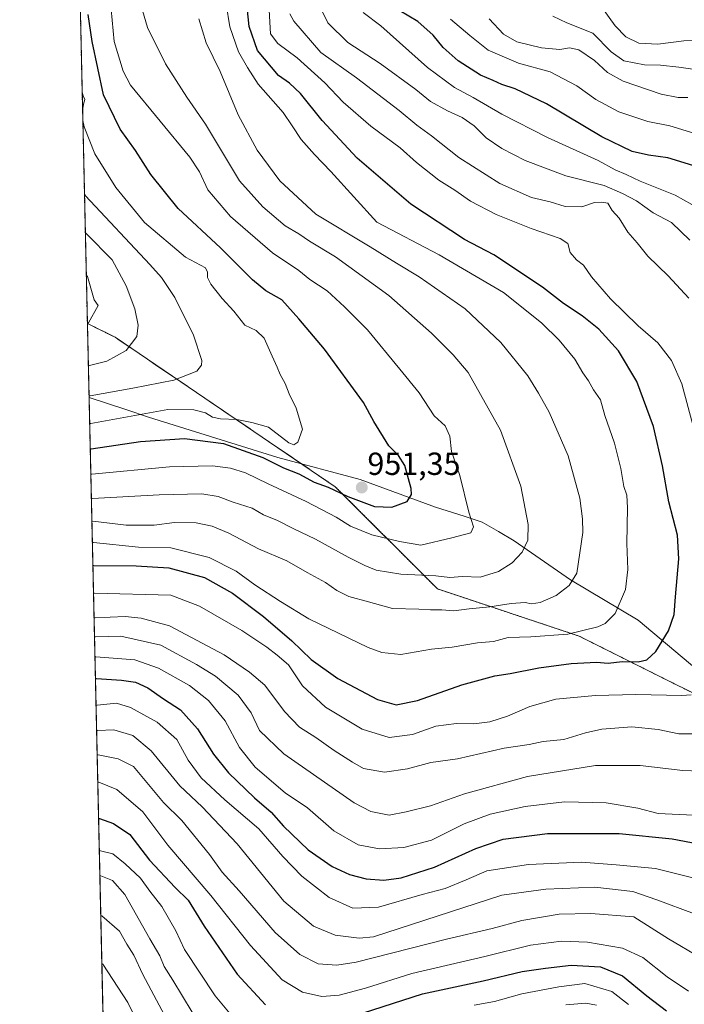
# Model space of a CAD drawing. Units: metres. Extents: x 654841 to 658297, y 4746369 to 4748760.
# Drawn here: x 654841 to 655049, y 4747529 to 4747837 of the extents above; entities that cross this region are included whole.
import ezdxf
from ezdxf.enums import TextEntityAlignment as Align

# ---------------------------------------------------------------- set-up
doc = ezdxf.new("R2010")
doc.units = ezdxf.units.M
doc.header["$MEASUREMENT"] = 0
doc.linetypes.add('TRAZOS', pattern=[0.75, 0.5, -0.25])
for name, color, linetype, lineweight in [('Arbolado forestal', 92, 'TRAZOS', 0), ('Arbolado forestal CxS', 92, 'Continuous', 0), ('Carátula', 7, 'Continuous', 5), ('Comarca CxS', 133, 'Continuous', 0), ('Comunidad Autónoma CxS', 142, 'Continuous', 0), ('Curva de nivel maestra', 36, 'Continuous', 30), ('Curva de nivel normal', 36, 'Continuous', 0), ('Municipio', 9, 'Continuous', 13), ('Municipio CxS', 142, 'Continuous', 0), ('Provincia CxS', 1, 'Continuous', 0), ('Punto de cota en terreno', 7, 'Continuous', 0), ('Rótulo de punto de cota en terreno', 19, 'Continuous', 0)]:
    doc.layers.add(name, color=color, linetype=linetype, lineweight=lineweight)
doc.styles.add('Arial', font='txt', dxfattribs={"height": 0.2})

# ---------------------------------------------------------------- blocks, each defined once
blk = doc.blocks.new('*U180')
at = {"layer": 'Curva de nivel normal', "color": 36, "linetype": 'Continuous', "lineweight": 0}
for points in [[(654864.8733, 4747614.3778, 890), (654865.2, 4747614.45, 890), (654870.24, 4747614.71, 890), (654876.22, 4747612.9, 890), (654881.94, 4747608.07, 890), (654890.97, 4747597.09, 890), (654897.9, 4747590.59, 890), (654908.89, 4747578.92, 890), (654923.56, 4747561.01, 890), (654932.8, 4747553.15, 890), (654939.61, 4747550.38, 890), (654947.1, 4747549.35, 890), (654951.64, 4747549.82, 890), (654991.8, 4747562.83, 890), (655005.56, 4747564.72, 890), (655020.96, 4747565.35, 890), (655032.88, 4747564.03, 890), (655040.4, 4747561.43, 890), (655052.12, 4747557.03, 890)], [(655050.04, 4747812.78, 890), (655047.09, 4747812.71, 890), (655041.76, 4747813.85, 890), (655029.87, 4747817.91, 890), (655024.88, 4747820.63, 890), (655020.84, 4747824.37, 890), (655015.92, 4747827.72, 890), (655013.06, 4747828.33, 890), (655010, 4747827.75, 890), (655004.26, 4747828.29, 890), (654996.48, 4747830.18, 890), (654992.3, 4747832.62, 890), (654987.84, 4747837.36, 890)]]:
    blk.add_polyline3d(points, dxfattribs=at)
blk = doc.blocks.new('*U194')
at = {"layer": 'Curva de nivel normal', "color": 36, "linetype": 'Continuous', "lineweight": 0}
for points in [[(654861.65, 4747757.1, 970), (654862, 4747756.71, 970), (654864.08, 4747749.38, 970), (654865.32, 4747747.58, 970), (654862.32, 4747742.2, 970), (654862, 4747741.96, 970)], [(654862, 4747741.96, 970)]]:
    blk.add_polyline3d(points, dxfattribs=at)
blk = doc.blocks.new('*U201')
at = {"layer": 'Curva de nivel normal', "color": 36, "linetype": 'Continuous', "lineweight": 0}
for points in [[(654864.7, 4747622.26, 895), (654865.02, 4747622.34, 895), (654871.15, 4747622.97, 895), (654875.54, 4747621.65, 895), (654883.8, 4747617.05, 895), (654890.02, 4747611.59, 895), (654893.6, 4747605.12, 895), (654897.6, 4747599.63, 895), (654905.08, 4747592.77, 895), (654915.66, 4747583.6, 895), (654923.26, 4747574.94, 895), (654929.21, 4747568.82, 895), (654937.75, 4747562.11, 895), (654945.09, 4747558.78, 895), (654953.18, 4747559.13, 895), (654966.87, 4747563.06, 895), (654974.02, 4747564.94, 895), (654980.61, 4747567.72, 895), (654987.12, 4747570.49, 895), (655000.15, 4747572.46, 895), (655016.81, 4747573.25, 895), (655027.64, 4747572.34, 895), (655039.9, 4747571.27, 895), (655054.53, 4747567.56, 895)], [(655056.38, 4747800.26, 895), (655044.48, 4747803.87, 895), (655037.57, 4747805.23, 895), (655033.5, 4747806.59, 895), (655028.49, 4747808.27, 895), (655021.3, 4747812.1, 895), (655015.27, 4747816.37, 895), (655006.95, 4747820.78, 895), (654997.04, 4747823.56, 895), (654987.53, 4747827.56, 895), (654981.78, 4747832.19, 895), (654975.72, 4747837.32, 895)]]:
    blk.add_polyline3d(points, dxfattribs=at)
blk = doc.blocks.new('*U210')
at = {"layer": 'Curva de nivel normal', "color": 36, "linetype": 'Continuous', "lineweight": 0}
for points in [[(654865.04, 4747606.79, 885), (654865.37, 4747606.87, 885), (654871.65, 4747605.62, 885), (654876.46, 4747603.2, 885), (654885.85, 4747591.88, 885), (654891.53, 4747586.23, 885), (654900.2, 4747575.64, 885), (654904.24, 4747570.12, 885), (654909.54, 4747564.23, 885), (654920.82, 4747551.18, 885), (654928.55, 4747544.24, 885), (654934.3, 4747541.33, 885), (654940.18, 4747540.91, 885), (654946.14, 4747541.9, 885), (654974.44, 4747549.08, 885), (654988.82, 4747552.44, 885), (654998.03, 4747554.93, 885), (655009.8, 4747556.96, 885), (655019.67, 4747557.17, 885), (655033.15, 4747556.06, 885), (655044.06, 4747549.22, 885), (655053.94, 4747543.36, 885)], [(655054.53, 4747821.22, 885), (655047.24, 4747822.26, 885), (655041.48, 4747822.91, 885), (655036.48, 4747822.96, 885), (655030.04, 4747824.24, 885), (655026.02, 4747827.11, 885), (655020.37, 4747832.93, 885), (655012.22, 4747836.18, 885), (655007.79, 4747838.2, 885)]]:
    blk.add_polyline3d(points, dxfattribs=at)
blk = doc.blocks.new('*U213')
at = {"layer": 'Curva de nivel normal', "color": 36, "linetype": 'Continuous', "lineweight": 0}
for points in [[(654925.39, 4747838.94, 915), (654926.62, 4747836.7, 915), (654935.12, 4747826.86, 915), (654946.28, 4747818.9, 915), (654959.67, 4747808.7, 915), (654965.18, 4747804.1, 915), (654969.8, 4747800.74, 915), (654978.35, 4747793.94, 915), (654991.16, 4747785.85, 915), (655001.08, 4747781.45, 915), (655006.97, 4747780.02, 915), (655011.63, 4747778.66, 915), (655016.83, 4747778.54, 915), (655020.81, 4747779.82, 915), (655023.16, 4747779.94, 915), (655025.04, 4747779.66, 915), (655026.37, 4747777.4, 915), (655028.58, 4747774.95, 915), (655031.24, 4747770.61, 915), (655034.17, 4747767.2, 915), (655037.52, 4747763.01, 915), (655043.89, 4747756.93, 915), (655050.37, 4747749.87, 915)], [(655053.7, 4747613.36, 915), (655047.29, 4747613.38, 915), (655040.82, 4747614.82, 915), (655032.58, 4747615.6, 915), (655023.15, 4747614.87, 915), (655018, 4747613.76, 915), (655011.26, 4747611.62, 915), (655004.77, 4747610.96, 915), (655000.37, 4747610.07, 915), (654992.55, 4747608.92, 915), (654977.92, 4747605.61, 915), (654969.54, 4747604.39, 915), (654962.31, 4747602.41, 915), (654955.05, 4747601.38, 915), (654948.51, 4747602.53, 915), (654945.04, 4747604.56, 915), (654939.3, 4747608.21, 915), (654933.58, 4747612.28, 915), (654928.44, 4747615.47, 915), (654923.7, 4747620.39, 915), (654917.62, 4747628.66, 915), (654912.8, 4747632.72, 915), (654904.87, 4747638.18, 915), (654887.67, 4747647.2, 915), (654878.89, 4747649.69, 915), (654873.8, 4747650.19, 915), (654864.4, 4747649.8, 915), (654864.07, 4747649.79, 915)]]:
    blk.add_polyline3d(points, dxfattribs=at)
blk = doc.blocks.new('*U219')
at = {"layer": 'Curva de nivel normal', "color": 36, "linetype": 'Continuous', "lineweight": 0}
for points in [[(654864.352034, 4747637.487045, 905), (654864.68, 4747637.55, 905), (654876.84, 4747636.64, 905), (654884.25, 4747634.02, 905), (654893.94, 4747628.59, 905), (654899.98, 4747623.84, 905), (654905.12, 4747617.51, 905), (654909.63, 4747609.16, 905), (654914.51, 4747602.98, 905), (654923.98, 4747594.95, 905), (654930.98, 4747590.18, 905), (654939.24, 4747583.02, 905), (654946.81, 4747578.62, 905), (654953.47, 4747577.42, 905), (654961.15, 4747577.83, 905), (654969.79, 4747580.14, 905), (654980.03, 4747585.25, 905), (654988.12, 4747588.27, 905), (654999.15, 4747590.66, 905), (655011.48, 4747592.13, 905), (655024.47, 4747591.75, 905), (655034.43, 4747590.08, 905), (655040.8, 4747588.46, 905), (655051.87, 4747587.93, 905)], [(655053.92, 4747777.79, 905), (655046.06, 4747782.18, 905), (655035.15, 4747786.5, 905), (655030.78, 4747788.68, 905), (655027.32, 4747790.11, 905), (655022.03, 4747793.06, 905), (655006.16, 4747800.19, 905), (654991.79, 4747807.49, 905), (654982.85, 4747812.77, 905), (654976.94, 4747815.86, 905), (654968.56, 4747822.13, 905), (654953.94, 4747835.23, 905), (654948.4, 4747839.41, 905)]]:
    blk.add_polyline3d(points, dxfattribs=at)
blk = doc.blocks.new('*U220')
at = {"layer": 'Curva de nivel normal', "color": 36, "linetype": 'Continuous', "lineweight": 0}
blk.add_polyline3d([(654866.18, 4747556.55, 860), (654866.51, 4747556.44, 860), (654872.04, 4747551.57, 860), (654874.36, 4747547.47, 860), (654876.5, 4747544.03, 860), (654879.31, 4747537.98, 860), (654887.96, 4747521.96, 860)], dxfattribs=at)
blk = doc.blocks.new('*U222')
at = {"layer": 'Curva de nivel normal', "color": 36, "linetype": 'Continuous', "lineweight": 0}
blk.add_polyline3d([(654862.51, 4747719.26, 960), (654862.84, 4747719.33, 960), (654876.21, 4747721.68, 960), (654889.05, 4747724.2, 960), (654896.25, 4747727.05, 960), (654897.77, 4747728.94, 960), (654897.8, 4747730.33, 960), (654895.24, 4747738.27, 960), (654889.37, 4747750.07, 960), (654885.2, 4747756.35, 960), (654881.52, 4747760.39, 960), (654861.43, 4747781.93, 960), (654861.08, 4747782.64, 960)], dxfattribs=at)
blk = doc.blocks.new('*U224')
at = {"layer": 'Curva de nivel normal', "color": 36, "linetype": 'Continuous', "lineweight": 0}
for points in [[(654865.24, 4747598.24, 880), (654865.56, 4747598.23, 880), (654871.21, 4747595.94, 880), (654879.4, 4747588.98, 880), (654887.18, 4747578.51, 880), (654900.7, 4747562.72, 880), (654913.1, 4747547.12, 880), (654923.01, 4747536.38, 880), (654929.38, 4747532.46, 880), (654935.44, 4747531.14, 880), (654940.88, 4747531.57, 880), (654949.08, 4747533.78, 880), (654963.66, 4747538.34, 880), (654986.48, 4747543.69, 880), (655000.82, 4747547.18, 880), (655010.53, 4747548.5, 880), (655018.69, 4747548.15, 880), (655029.6, 4747546.3, 880), (655036.01, 4747543.37, 880), (655043.62, 4747537.31, 880), (655050.28, 4747532.79, 880)], [(655053.5, 4747830.7, 880), (655048.79, 4747830.49, 880), (655040.73, 4747829.43, 880), (655034.74, 4747829.78, 880), (655030.7, 4747831.72, 880), (655027.35, 4747835.24, 880), (655023.03, 4747841.16, 880)]]:
    blk.add_polyline3d(points, dxfattribs=at)
blk = doc.blocks.new('*U226')
at = {"layer": 'Curva de nivel normal', "color": 36, "linetype": 'Continuous', "lineweight": 0}
for points in [[(654865.72, 4747576.9, 870), (654866.05, 4747576.81, 870), (654869.99, 4747575.8, 870), (654873.83, 4747572.66, 870), (654878.65, 4747568.21, 870), (654881.51, 4747564.11, 870), (654885.29, 4747559.3, 870), (654889.67, 4747551.7, 870), (654892.46, 4747545.84, 870), (654902, 4747531.38, 870), (654909.31, 4747522.52, 870)], [(654983.15, 4747528.37, 870), (654989.48, 4747529.51, 870), (654998.11, 4747532.01, 870), (655009.66, 4747534.17, 870), (655017.78, 4747535.24, 870), (655026.23, 4747532.7, 870), (655031.46, 4747528.61, 870)]]:
    blk.add_polyline3d(points, dxfattribs=at)
blk = doc.blocks.new('*U231')
at = {"layer": 'Curva de nivel normal', "color": 36, "linetype": 'Continuous', "lineweight": 0}
blk.add_polyline3d([(654862.29, 4747728.73, 965), (654862.62, 4747728.81, 965), (654868.07, 4747730.16, 965), (654874.12, 4747733.51, 965), (654877.5, 4747737.92, 965), (654877.87, 4747741.43, 965), (654876.81, 4747746.5, 965), (654874.09, 4747753.79, 965), (654869.75, 4747761.95, 965), (654861.7, 4747770.07, 965), (654861.35, 4747770.42, 965)], dxfattribs=at)
blk = doc.blocks.new('*U232')
at = {"layer": 'Curva de nivel normal', "color": 36, "linetype": 'Continuous', "lineweight": 0}
for points in [[(654865.9, 4747568.94, 865), (654866.23, 4747568.89, 865), (654869.9, 4747567.42, 865), (654873.76, 4747563.09, 865), (654881.59, 4747549.17, 865), (654884.69, 4747543.84, 865), (654886.06, 4747540.51, 865), (654888.81, 4747536.24, 865), (654894.82, 4747526.24, 865)], [(655011.82, 4747528.54, 865), (655018.15, 4747528.99, 865), (655021.47, 4747528.36, 865)]]:
    blk.add_polyline3d(points, dxfattribs=at)
blk = doc.blocks.new('*U239')
at = {"layer": 'Curva de nivel normal', "color": 36, "linetype": 'Continuous', "lineweight": 0}
for points in [[(654864.21, 4747643.75, 910), (654864.54, 4747643.79, 910), (654872.52, 4747644.03, 910), (654884.96, 4747641.16, 910), (654896.15, 4747635.18, 910), (654902.14, 4747631.5, 910), (654909.2, 4747625.5, 910), (654913.28, 4747620, 910), (654915.88, 4747614.5, 910), (654923.53, 4747607.14, 910), (654945.51, 4747591.77, 910), (654950.74, 4747589.08, 910), (654956.49, 4747587.91, 910), (654961.86, 4747588.98, 910), (654969.47, 4747590.84, 910), (654980.1, 4747594.61, 910), (654999.81, 4747600.05, 910), (655021.12, 4747603.48, 910), (655035.16, 4747603.44, 910), (655048.52, 4747601.88, 910), (655059.3, 4747601.48, 910)], [(655050.73, 4747768.09, 910), (655044.92, 4747773.61, 910), (655039.22, 4747776.58, 910), (655034, 4747780.36, 910), (655029.63, 4747782.66, 910), (655023.83, 4747785.2, 910), (655011.85, 4747788.22, 910), (654999.16, 4747792.99, 910), (654991.77, 4747796.75, 910), (654986.95, 4747800.11, 910), (654983.13, 4747803.83, 910), (654979.42, 4747806.45, 910), (654974.84, 4747808.53, 910), (654969.49, 4747811.52, 910), (654964.86, 4747815.21, 910), (654953.72, 4747823.36, 910), (654943.58, 4747830, 910), (654937.26, 4747836.14, 910), (654935.13, 4747840.67, 910)]]:
    blk.add_polyline3d(points, dxfattribs=at)
blk = doc.blocks.new('*U253')
at = {"layer": 'Curva de nivel normal', "color": 36, "linetype": 'Continuous', "lineweight": 0}
blk.add_polyline3d([(654866.52, 4747541.44, 855), (654866.85, 4747541.29, 855), (654874.69, 4747529.27, 855), (654880.25, 4747517.8, 855)], dxfattribs=at)
blk = doc.blocks.new('*U254')
at = {"layer": 'Curva de nivel normal', "color": 36, "linetype": 'Continuous', "lineweight": 0}
for points in [[(654860.36, 4747814.38, 955), (654860.72, 4747813.32, 955), (654861.19, 4747812.18, 955), (654860.78, 4747810.69, 955), (654860.49, 4747808.59, 955)], [(654860.56, 4747805.57, 955), (654860.94, 4747803.58, 955), (654864.35, 4747795.08, 955), (654870.91, 4747784.56, 955), (654879.87, 4747773.56, 955), (654892.71, 4747762.73, 955), (654898.97, 4747759.38, 955), (654899.67, 4747758.06, 955), (654899.63, 4747756.32, 955), (654900.61, 4747754.25, 955), (654904.22, 4747749.78, 955), (654907.87, 4747745.79, 955), (654911.28, 4747741.44, 955), (654914.84, 4747739.8, 955), (654917.38, 4747737.37, 955), (654919.83, 4747731.77, 955), (654921.46, 4747728.32, 955), (654922.33, 4747726.02, 955), (654923.97, 4747723.18, 955), (654925.24, 4747719.91, 955), (654927.44, 4747715.48, 955), (654929.35, 4747708.85, 955), (654927.95, 4747704.79, 955), (654926.71, 4747703.99, 955), (654925.13, 4747704.54, 955), (654918.77, 4747709.52, 955), (654913.48, 4747710.9, 955), (654908.79, 4747711.92, 955), (654903.71, 4747712.08, 955), (654901.23, 4747712.58, 955), (654898.98, 4747713.95, 955), (654895.36, 4747714.93, 955), (654887.18, 4747715.01, 955), (654863.03, 4747710.64, 955), (654862.7, 4747710.58, 955)]]:
    blk.add_polyline3d(points, dxfattribs=at)
blk = doc.blocks.new('*U262')
at = {"layer": 'Curva de nivel normal', "color": 36, "linetype": 'Continuous', "lineweight": 0}
blk.add_polyline3d([(654863.06, 4747694.71, 945), (654863.39, 4747694.78, 945), (654887.74, 4747697.06, 945), (654901.15, 4747697.34, 945), (654906.82, 4747696.6, 945), (654911.52, 4747695.22, 945), (654918.64, 4747691.74, 945), (654930.5, 4747686.24, 945), (654939.89, 4747681.25, 945), (654944.38, 4747678.49, 945), (654951.1, 4747675.79, 945), (654959.74, 4747673.66, 945), (654966.41, 4747672.5, 945), (654976.15, 4747674.76, 945), (654982.15, 4747676.35, 945), (654982.92, 4747678.28, 945), (654981.48, 4747682.85, 945), (654978.69, 4747694.33, 945), (654976.08, 4747701.88, 945), (654975.54, 4747706.62, 945), (654974.1, 4747709.9, 945), (654970.58, 4747713.06, 945), (654965.91, 4747720.22, 945), (654959.86, 4747727.68, 945), (654949.69, 4747740, 945), (654942.52, 4747747.22, 945), (654937.14, 4747752.17, 945), (654931.68, 4747755.72, 945), (654928.21, 4747758.57, 945), (654919.94, 4747764.05, 945), (654906.82, 4747775.5, 945), (654899.71, 4747783.82, 945), (654897.08, 4747789.44, 945), (654894.04, 4747794.06, 945), (654875.55, 4747816.61, 945), (654873.18, 4747820.98, 945), (654870.37, 4747830.28, 945), (654869.15, 4747843.79, 945)], dxfattribs=at)
blk = doc.blocks.new('*U275')
at = {"layer": 'Curva de nivel maestra', "color": 36, "linetype": 'Continuous', "lineweight": 30}
for points in [[(654865.49, 4747586.89, 875), (654865.82, 4747586.93, 875), (654870.22, 4747585.35, 875), (654875.31, 4747581.88, 875), (654881.44, 4747573.85, 875), (654889.48, 4747565.24, 875), (654893.52, 4747561.26, 875), (654898.57, 4747553.18, 875), (654908.96, 4747538.15, 875), (654917.79, 4747528.51, 875)], [(654945.27, 4747525.01, 875), (654966.97, 4747531.92, 875), (654985.94, 4747536.07, 875), (654998.15, 4747538.94, 875), (655005.48, 4747539.98, 875), (655013.55, 4747540.96, 875), (655022.75, 4747540.38, 875), (655029.65, 4747537.63, 875), (655037.26, 4747531.36, 875), (655043.43, 4747526.61, 875)]]:
    blk.add_polyline3d(points, dxfattribs=at)
blk = doc.blocks.new('*U279')
at = {"layer": 'Curva de nivel maestra', "color": 36, "linetype": 'Continuous', "lineweight": 30}
blk.add_polyline3d([(654862.88, 4747702.59, 950), (654863.21, 4747702.66, 950), (654878.59, 4747705.02, 950), (654892.42, 4747705.97, 950), (654904.67, 4747704.37, 950), (654917, 4747700.03, 950), (654923.4, 4747696.76, 950), (654928.19, 4747694.83, 950), (654932.98, 4747692.25, 950), (654937.44, 4747690.68, 950), (654943.62, 4747687.8, 950), (654951.98, 4747684.68, 950), (654957.34, 4747684.37, 950), (654962.16, 4747686.19, 950), (654963.51, 4747688.43, 950), (654963.44, 4747690.23, 950), (654961.4, 4747697.46, 950), (654959.47, 4747700.63, 950), (654956.39, 4747703.59, 950), (654951.72, 4747711.22, 950), (654948.48, 4747717.22, 950), (654936.3, 4747733.96, 950), (654928.26, 4747743.42, 950), (654922.88, 4747749.41, 950), (654917.88, 4747752.18, 950), (654913.72, 4747755.6, 950), (654903.72, 4747765.71, 950), (654890.38, 4747777.94, 950), (654881.83, 4747788.68, 950), (654877.08, 4747796.12, 950), (654872.24, 4747802.79, 950), (654867, 4747813.57, 950), (654863.52, 4747830.32, 950), (654862.29, 4747838.74, 950)], dxfattribs=at)
blk = doc.blocks.new('*U284')
at = {"layer": 'Curva de nivel maestra', "color": 36, "linetype": 'Continuous', "lineweight": 30}
for points in [[(654864.51, 4747630.68, 900), (654864.83, 4747630.77, 900), (654872.69, 4747630.19, 900), (654877.03, 4747629.6, 900), (654880.91, 4747627.79, 900), (654885.81, 4747624.4, 900), (654891.14, 4747620.96, 900), (654896.46, 4747614.93, 900), (654901.48, 4747607.06, 900), (654906.23, 4747601.2, 900), (654914.32, 4747593.36, 900), (654919.52, 4747588.88, 900), (654923.46, 4747584.48, 900), (654931.17, 4747577.07, 900), (654938.68, 4747571.85, 900), (654944.14, 4747569.31, 900), (654949.31, 4747567.99, 900), (654954.82, 4747567.57, 900), (654960.28, 4747568.31, 900), (654970.68, 4747571.69, 900), (654983.62, 4747577.49, 900), (654992.23, 4747580.44, 900), (655006.15, 4747582.24, 900), (655028.57, 4747582.18, 900), (655045.15, 4747580.54, 900), (655063.87, 4747577, 900)], [(655051.65, 4747791.45, 900), (655043.76, 4747793.89, 900), (655037.74, 4747794.68, 900), (655032.62, 4747795.84, 900), (655023.16, 4747800.41, 900), (655005.77, 4747810.76, 900), (654995.96, 4747815.5, 900), (654991.84, 4747816.83, 900), (654989.08, 4747818.12, 900), (654985.09, 4747819.78, 900), (654978.16, 4747824.23, 900), (654973.47, 4747828.38, 900), (654970.34, 4747832.32, 900), (654965.51, 4747836.6, 900), (654959.82, 4747839.93, 900)]]:
    blk.add_polyline3d(points, dxfattribs=at)
blk = doc.blocks.new('5PATER')
at = {"layer": 'Carátula', "linetype": 'Continuous', "lineweight": 5}
h = blk.add_hatch(color=250, dxfattribs=at)
edge = h.paths.add_edge_path()
edge.add_ellipse((0, 0.01), major_axis=(-1.33, -1.34), ratio=0.999422, start_angle=0, end_angle=360)

msp = doc.modelspace()

# ---------------------------------------------------------------- linework, layer by layer
at = {"layer": 'Arbolado forestal', "color": 92, "linetype": 'TRAZOS', "lineweight": 0}
for points in [[(654861.99, 4747741.97, 969.91), (654840.79, 4748682.06, 871.86), (655113.05, 4748688.26, 783.98), (655133.89, 4748688.74, 781.41), (655141.31, 4748688.91, 780.42), (655487.87, 4748696.8, 749.15), (655496.08, 4748696.99, 746.73), (655505.26, 4748697.2, 744.53), (655565.01, 4748698.56, 722.64), (655566.75, 4748698.6, 721.93), (655568.49, 4748698.64, 721.71), (655570.63, 4748698.69, 721.44)], [(654870.03, 4747385.62, 797.62), (654861.99, 4747741.97, 969.91)], [(655144.08, 4747503.63, 866.55), (655128.57, 4747567.12, 887.36), (655129.3, 4747570.14, 887.98), (655119.45, 4747599.69, 894.02), (655080.04, 4747612.01, 907.84), (655016, 4747644.03, 929.36), (654971.66, 4747658.81, 938.01), (654939.64, 4747690.83, 950.48), (654870.68, 4747737.63, 967.08), (654861.99, 4747741.97, 969.91)], [(655144.08, 4747503.63, 866.55), (655128.57, 4747567.12, 887.36), (655129.3, 4747570.14, 887.98), (655119.45, 4747599.69, 894.02), (655080.04, 4747612.01, 907.84), (655016, 4747644.03, 929.36), (654971.66, 4747658.81, 938.01), (654939.64, 4747690.83, 950.48), (654870.68, 4747737.63, 967.08), (654861.99, 4747741.97, 969.91)]]:
    msp.add_polyline3d(points, dxfattribs=at)
at = {"layer": 'Arbolado forestal CxS', "color": 92, "linetype": 'Continuous', "lineweight": 0}
for points in [[(655144.08, 4747503.63, 866.55), (655128.57, 4747567.12, 887.36), (655129.3, 4747570.14, 887.98), (655119.45, 4747599.69, 894.02), (655080.04, 4747612.01, 907.84), (655016, 4747644.03, 929.36), (654971.66, 4747658.81, 938.01), (654939.65, 4747690.83, 950.48), (654870.68, 4747737.63, 967.08), (654862, 4747741.97, 969.91), (654840.79, 4748682.06, 871.86)], [(655144.08, 4747503.63, 866.55), (655128.57, 4747567.12, 887.36), (655129.3, 4747570.14, 887.98), (655119.45, 4747599.69, 894.02), (655080.04, 4747612.01, 907.84), (655016, 4747644.03, 929.36), (654971.66, 4747658.81, 938.01), (654939.65, 4747690.83, 950.48), (654870.68, 4747737.63, 967.08), (654862, 4747741.97, 969.91), (654840.79, 4748682.06, 871.86)], [(654870.03, 4747385.62, 797.62), (654862, 4747741.97, 969.91), (654870.68, 4747737.63, 967.08), (654939.65, 4747690.83, 950.48), (654971.66, 4747658.81, 938.01), (655016, 4747644.03, 929.36), (655080.04, 4747612.01, 907.84), (655119.45, 4747599.69, 894.02), (655129.3, 4747570.14, 887.98), (655128.57, 4747567.12, 887.36), (655144.08, 4747503.63, 866.55)], [(654870.03, 4747385.62, 797.62), (654862, 4747741.97, 969.91), (654870.68, 4747737.63, 967.08), (654939.65, 4747690.83, 950.48), (654971.66, 4747658.81, 938.01), (655016, 4747644.03, 929.36), (655080.04, 4747612.01, 907.84), (655119.45, 4747599.69, 894.02), (655129.3, 4747570.14, 887.98), (655128.57, 4747567.12, 887.36), (655144.08, 4747503.63, 866.55)]]:
    msp.add_polyline3d(points, dxfattribs=at)
at = {"layer": 'Comarca CxS', "color": 133, "linetype": 'Continuous', "lineweight": 0}
msp.add_polyline3d([(658297.14, 4746446.29, 883.65), (654892.97, 4746368.77, 789.36), (654840.79, 4748682.06, 871.86), (658243.79, 4748759.59, 1154.93), (658297.14, 4746446.29, 883.65)], close=True, dxfattribs=at)
msp.add_polyline3d([(658297.14, 4746446.29, 883.65), (654892.97, 4746368.77, 789.36), (654840.79, 4748682.06, 871.86), (658243.79, 4748759.59, 1154.93), (658297.14, 4746446.29, 883.65)], close=True, dxfattribs=at)
at = {"layer": 'Comunidad Autónoma CxS', "color": 142, "linetype": 'Continuous', "lineweight": 0}
msp.add_polyline3d([(658297.14, 4746446.29, 883.65), (654892.97, 4746368.77, 789.36), (654862.52, 4747718.8, 959.31), (654840.79, 4748682.06, 871.86), (658243.79, 4748759.59, 1154.93), (658258.56, 4748119.03, 1098.56), (658297.14, 4746446.29, 883.65)], close=True, dxfattribs=at)
msp.add_polyline3d([(658297.14, 4746446.29, 883.65), (654892.97, 4746368.77, 789.36), (654862.52, 4747718.8, 959.31), (654840.79, 4748682.06, 871.86), (658243.79, 4748759.59, 1154.93), (658258.56, 4748119.03, 1098.56), (658297.14, 4746446.29, 883.65)], close=True, dxfattribs=at)
at = {"layer": 'Curva de nivel maestra', "color": 36, "linetype": 'Continuous', "lineweight": 30}
msp.add_polyline3d([(654863.71, 4747666.12, 925), (654864.04, 4747666.14, 925), (654877.32, 4747666.09, 925), (654887.53, 4747665.4, 925), (654898.67, 4747662.34, 925), (654907.49, 4747657.52, 925), (654917.16, 4747650.19, 925), (654926.04, 4747642.56, 925), (654932.12, 4747636.73, 925), (654940.48, 4747630.7, 925), (654952.91, 4747624.12, 925), (654958.76, 4747622.5, 925), (654965.36, 4747623.89, 925), (654979.29, 4747628.78, 925), (654989.58, 4747631.57, 925), (654994.46, 4747632.31, 925), (655003.41, 4747634.11, 925), (655013.51, 4747635.44, 925), (655021.48, 4747635.82, 925), (655025.16, 4747635.6, 925), (655029.52, 4747636.02, 925), (655034.49, 4747636, 925), (655037.23, 4747636.64, 925), (655040.06, 4747639.23, 925), (655044.06, 4747645.68, 925), (655045.84, 4747650.84, 925), (655046.2, 4747656.34, 925), (655047.3, 4747668.22, 925), (655046.84, 4747675.68, 925), (655044.14, 4747686.08, 925), (655042.14, 4747697.4, 925), (655039.29, 4747709.65, 925), (655034.05, 4747723.74, 925), (655028.34, 4747733.38, 925), (655022.18, 4747740.2, 925), (655017.01, 4747744.37, 925), (655011.18, 4747748.21, 925), (655004.52, 4747753.3, 925), (654989.3, 4747763.42, 925), (654980.16, 4747768.28, 925), (654963.28, 4747779.37, 925), (654946.45, 4747793.72, 925), (654935.52, 4747805.58, 925), (654928.79, 4747814.06, 925), (654925.3, 4747817.27, 925), (654921.86, 4747819.66, 925), (654915.23, 4747827.49, 925), (654912.68, 4747834.97, 925), (654911.71, 4747844.17, 925)], dxfattribs=at)
at = {"layer": 'Curva de nivel normal', "color": 36, "linetype": 'Continuous', "lineweight": 0}
for points in [[(655051.72, 4747709.84, 920), (655048.18, 4747723.06, 920), (655044.98, 4747730.4, 920), (655040.63, 4747735.89, 920), (655034.51, 4747741.27, 920), (655025.82, 4747749.69, 920), (655019.88, 4747756.54, 920), (655017.42, 4747760.2, 920), (655015.17, 4747761.9, 920), (655013.2, 4747764.15, 920), (655012.44, 4747767.04, 920), (655010.12, 4747768.63, 920), (655000.96, 4747771.73, 920), (654990.01, 4747776.1, 920), (654981.96, 4747780.28, 920), (654977.05, 4747783.75, 920), (654972.12, 4747786.82, 920), (654965.04, 4747792.4, 920), (654959.92, 4747796.95, 920), (654950.82, 4747803.8, 920), (654942.13, 4747811.29, 920), (654936.4, 4747817.4, 920), (654927.73, 4747825.21, 920), (654921.66, 4747829.72, 920), (654919.36, 4747832.72, 920), (654918.36, 4747851.39, 920)], [(654863.23, 4747687.02, 940), (654863.56, 4747687.11, 940), (654884.46, 4747688.27, 940), (654897.86, 4747688.56, 940), (654902.98, 4747687.71, 940), (654907.65, 4747685.94, 940), (654913.6, 4747684.08, 940), (654917.19, 4747682.02, 940), (654921.54, 4747680.24, 940), (654926.65, 4747677.68, 940), (654933.47, 4747674.42, 940), (654943.68, 4747668.72, 940), (654948.9, 4747666.18, 940), (654952.43, 4747664.64, 940), (654960.22, 4747663.46, 940), (654971.15, 4747662.88, 940), (654975.48, 4747662.42, 940), (654979.45, 4747662.71, 940), (654985.02, 4747662.53, 940), (654990.78, 4747664.29, 940), (654995.04, 4747666.96, 940), (654998.2, 4747670.29, 940), (654999.94, 4747674.05, 940), (655000.02, 4747678.99, 940), (654997.8, 4747690.96, 940), (654991.41, 4747708.51, 940), (654981.28, 4747726.59, 940), (654976.52, 4747732.15, 940), (654969.79, 4747738.98, 940), (654956.39, 4747750.75, 940), (654939.76, 4747762.79, 940), (654931.57, 4747767.73, 940), (654928.19, 4747770.08, 940), (654923.91, 4747772.57, 940), (654916.98, 4747778.52, 940), (654909.65, 4747786.68, 940), (654899.02, 4747804.39, 940), (654893.14, 4747812.84, 940), (654886.42, 4747823.34, 940), (654880.8, 4747834.71, 940), (654878.71, 4747841.81, 940)], [(654905.49, 4747842.02, 930), (654906.66, 4747834.9, 930), (654909.28, 4747827.1, 930), (654912.13, 4747822.2, 930), (654915.47, 4747816.9, 930), (654923.35, 4747808.08, 930), (654926.09, 4747803.84, 930), (654928.99, 4747799.6, 930), (654933.11, 4747794.92, 930), (654938.2, 4747789.55, 930), (654952.66, 4747773.69, 930), (654972.23, 4747763.42, 930), (654992.3, 4747751.69, 930), (655000.61, 4747745.07, 930), (655004.3, 4747742.03, 930), (655009.73, 4747736.76, 930), (655014.72, 4747730.74, 930), (655017.22, 4747726.53, 930), (655018.97, 4747723.99, 930), (655020.52, 4747721.2, 930), (655022.77, 4747718.02, 930), (655024.08, 4747713.18, 930), (655027.08, 4747704.51, 930), (655029.14, 4747696.51, 930), (655030.07, 4747690.85, 930), (655031, 4747688.23, 930), (655031.2, 4747684.23, 930), (655030.98, 4747673.01, 930), (655031.33, 4747664.86, 930), (655030.58, 4747658.58, 930), (655027.28, 4747651.11, 930), (655024.16, 4747647.96, 930), (655021.86, 4747646.88, 930), (655012.54, 4747644.66, 930), (655000.85, 4747643.84, 930), (654993.82, 4747643.61, 930), (654989.17, 4747642.33, 930), (654984.24, 4747641.9, 930), (654976.22, 4747640.61, 930), (654969.83, 4747639.89, 930), (654960.15, 4747638.31, 930), (654954.23, 4747638.89, 930), (654949.93, 4747640.49, 930), (654931.31, 4747649.41, 930), (654922.52, 4747654.88, 930), (654914.42, 4747660.12, 930), (654908.55, 4747664.32, 930), (654900.15, 4747668.6, 930), (654888.15, 4747671.68, 930), (654877.98, 4747671.94, 930), (654863.87, 4747673.38, 930), (654863.54, 4747673.37, 930)], [(654863.39, 4747679.98, 935), (654863.72, 4747679.99, 935), (654874.1, 4747678.78, 935), (654882.88, 4747678.74, 935), (654889.25, 4747679.61, 935), (654896.06, 4747679.48, 935), (654901.06, 4747678.48, 935), (654906.26, 4747676.23, 935), (654915.58, 4747671.34, 935), (654924.52, 4747667.59, 935), (654930.86, 4747663.92, 935), (654936.56, 4747660.86, 935), (654940.08, 4747658.31, 935), (654943.87, 4747656.42, 935), (654950.09, 4747654.79, 935), (654957.56, 4747652.67, 935), (654965.8, 4747652.48, 935), (654969.48, 4747652.27, 935), (654973.05, 4747652.3, 935), (654976.76, 4747651.94, 935), (654981.53, 4747652.6, 935), (654988.04, 4747653.2, 935), (654994.7, 4747654.21, 935), (654999.11, 4747654.51, 935), (655001.09, 4747654.12, 935), (655003.77, 4747654.55, 935), (655008.81, 4747656.74, 935), (655012.91, 4747659.87, 935), (655015.26, 4747663.75, 935), (655017.2, 4747676.51, 935), (655017.07, 4747680.78, 935), (655016.21, 4747687.26, 935), (655012.59, 4747700.45, 935), (655006.67, 4747714.18, 935), (655003.28, 4747720.18, 935), (654999.99, 4747725.57, 935), (654991.49, 4747736.05, 935), (654980.34, 4747746.58, 935), (654965.96, 4747756.57, 935), (654958.81, 4747760.82, 935), (654950.58, 4747765.94, 935), (654933.52, 4747776.22, 935), (654922.32, 4747786.68, 935), (654915.18, 4747796.21, 935), (654909.25, 4747807.28, 935), (654903.56, 4747820.92, 935), (654899.16, 4747829.9, 935), (654896.86, 4747837.44, 935)], [(654863.9, 4747657.43, 920), (654864.23, 4747657.45, 920), (654888.11, 4747656.89, 920), (654897.08, 4747653.44, 920), (654910.42, 4747645.78, 920), (654918.23, 4747640.59, 920), (654921.39, 4747638.09, 920), (654925.04, 4747635.06, 920), (654929.4, 4747628.41, 920), (654936.54, 4747621.78, 920), (654948.08, 4747614.92, 920), (654956.56, 4747612.22, 920), (654963.82, 4747613.18, 920), (654971.12, 4747615.82, 920), (654977.63, 4747616.68, 920), (654983.08, 4747616.52, 920), (654988.09, 4747617.2, 920), (654993.58, 4747618.91, 920), (655000.6, 4747621.94, 920), (655008.76, 4747624.22, 920), (655021.15, 4747625.38, 920), (655033.82, 4747625.76, 920), (655048.24, 4747625.37, 920), (655051.12, 4747625.65, 920)]]:
    msp.add_polyline3d(points, dxfattribs=at)
at = {"layer": 'Municipio', "color": 9, "linetype": 'Continuous', "lineweight": 13}
msp.add_polyline3d([(654862.52, 4747718.8, 959.31), (654874.4, 4747714.86, 955.76), (654881.18, 4747712.61, 953.65), (654921.63, 4747700, 950.96), (654947.47, 4747693.05, 952.1), (654971.05, 4747684.41, 947.68), (654980.02, 4747681.56, 945.47), (654985.65, 4747679.76, 943.8), (654990.8, 4747676.82, 942.41), (654995.69, 4747673.88, 940.82), (655013.36, 4747661.68, 934.99), (655034.48, 4747649.05, 928.09), (655057.52, 4747629.74, 918.82), (655069.24, 4747621.38, 913.17), (655082.43, 4747611.98, 907.11), (655110.09, 4747590.6, 896.04), (655130.86, 4747576.06, 888.82), (655134.08, 4747566.37, 885.46), (655144.55, 4747534.84, 875.05), (655149.34, 4747519.1, 870.21)], dxfattribs=at)
msp.add_polyline3d([(654862.52, 4747718.8, 959.31), (654874.4, 4747714.86, 955.76), (654881.18, 4747712.61, 953.65), (654921.63, 4747700, 950.96), (654947.47, 4747693.05, 952.1), (654971.05, 4747684.41, 947.68), (654980.02, 4747681.56, 945.47), (654985.65, 4747679.76, 943.8), (654990.8, 4747676.82, 942.41), (654995.69, 4747673.88, 940.82), (655013.36, 4747661.68, 934.99), (655034.48, 4747649.05, 928.09), (655057.52, 4747629.74, 918.82), (655069.24, 4747621.38, 913.17), (655082.43, 4747611.98, 907.11), (655110.09, 4747590.6, 896.04), (655130.86, 4747576.06, 888.82), (655134.08, 4747566.37, 885.46), (655144.55, 4747534.84, 875.05), (655149.34, 4747519.1, 870.21)], dxfattribs=at)
at = {"layer": 'Municipio CxS', "color": 142, "linetype": 'Continuous', "lineweight": 0}
for points in [[(655149.34, 4747519.1, 870.21), (655144.55, 4747534.84, 875.05), (655134.08, 4747566.37, 885.46), (655130.86, 4747576.06, 888.82), (655110.09, 4747590.6, 896.04), (655082.43, 4747611.98, 907.11), (655069.24, 4747621.38, 913.17), (655057.52, 4747629.74, 918.82), (655034.48, 4747649.05, 928.09), (655013.36, 4747661.68, 934.99), (654995.69, 4747673.88, 940.82), (654990.8, 4747676.82, 942.41), (654985.65, 4747679.76, 943.8), (654980.02, 4747681.56, 945.47), (654971.05, 4747684.41, 947.68), (654947.47, 4747693.05, 952.1), (654921.63, 4747700, 950.96), (654881.18, 4747712.61, 953.65), (654874.4, 4747714.86, 955.76), (654862.52, 4747718.8, 959.31), (654840.79, 4748682.06, 871.86)], [(655149.34, 4747519.1, 870.21), (655144.55, 4747534.84, 875.05), (655134.08, 4747566.37, 885.46), (655130.86, 4747576.06, 888.82), (655110.09, 4747590.6, 896.04), (655082.43, 4747611.98, 907.11), (655069.24, 4747621.38, 913.17), (655057.52, 4747629.73, 918.82), (655034.48, 4747649.05, 928.09), (655013.36, 4747661.68, 934.99), (654995.69, 4747673.88, 940.82), (654990.8, 4747676.82, 942.41), (654985.65, 4747679.76, 943.8), (654980.02, 4747681.55, 945.47), (654971.05, 4747684.41, 947.68), (654947.47, 4747693.05, 952.1), (654921.63, 4747700, 950.96), (654881.18, 4747712.61, 953.65), (654874.4, 4747714.86, 955.76), (654862.52, 4747718.8, 959.31), (654840.79, 4748682.06, 871.86)], [(654892.97, 4746368.77, 789.36), (654862.52, 4747718.8, 959.31), (654874.4, 4747714.86, 955.76), (654881.18, 4747712.61, 953.65), (654921.63, 4747700, 950.96), (654947.47, 4747693.05, 952.1), (654971.05, 4747684.41, 947.68), (654980.02, 4747681.56, 945.47), (654985.65, 4747679.76, 943.8), (654990.8, 4747676.82, 942.41), (654995.69, 4747673.88, 940.82), (655013.36, 4747661.68, 934.99), (655034.48, 4747649.05, 928.09), (655057.52, 4747629.74, 918.82), (655069.24, 4747621.38, 913.17), (655082.43, 4747611.98, 907.11), (655110.09, 4747590.6, 896.04), (655130.86, 4747576.06, 888.82), (655134.08, 4747566.37, 885.46), (655144.55, 4747534.84, 875.05), (655149.34, 4747519.1, 870.21)], [(654892.97, 4746368.77, 789.36), (654862.52, 4747718.8, 959.31), (654874.4, 4747714.86, 955.76), (654881.18, 4747712.61, 953.65), (654921.63, 4747700, 950.96), (654947.47, 4747693.05, 952.1), (654971.05, 4747684.41, 947.68), (654980.02, 4747681.55, 945.47), (654985.65, 4747679.76, 943.8), (654990.8, 4747676.82, 942.41), (654995.69, 4747673.88, 940.82), (655013.36, 4747661.68, 934.99), (655034.48, 4747649.05, 928.09), (655057.52, 4747629.73, 918.82), (655069.24, 4747621.38, 913.17), (655082.43, 4747611.98, 907.11), (655110.09, 4747590.6, 896.04), (655130.86, 4747576.06, 888.82), (655134.08, 4747566.37, 885.46), (655144.55, 4747534.84, 875.05), (655149.34, 4747519.1, 870.21)]]:
    msp.add_polyline3d(points, dxfattribs=at)
at = {"layer": 'Provincia CxS', "color": 1, "linetype": 'Continuous', "lineweight": 0}
msp.add_polyline3d([(658297.14, 4746446.29, 883.65), (654892.97, 4746368.77, 789.36), (654862.52, 4747718.8, 959.31), (654840.79, 4748682.06, 871.86), (658243.79, 4748759.59, 1154.93), (658258.56, 4748119.03, 1098.56), (658297.14, 4746446.29, 883.65)], close=True, dxfattribs=at)
msp.add_polyline3d([(658297.14, 4746446.29, 883.65), (654892.97, 4746368.77, 789.36), (654862.52, 4747718.8, 959.31), (654840.79, 4748682.06, 871.86), (658243.79, 4748759.59, 1154.93), (658258.56, 4748119.03, 1098.56), (658297.14, 4746446.29, 883.65)], close=True, dxfattribs=at)

# ---------------------------------------------------------------- block references
at = {"layer": 'Curva de nivel maestra', "color": 36, "linetype": 'Continuous', "lineweight": 30}
for name in ['*U275', '*U284', '*U279']:
    msp.add_blockref(name, (0, 0), dxfattribs=at)
at = {"layer": 'Curva de nivel normal', "color": 36, "linetype": 'Continuous', "lineweight": 0}
for name in ['*U226', '*U232', '*U220', '*U253', '*U224', '*U210', '*U180', '*U201', '*U219', '*U239', '*U213', '*U262', '*U254', '*U222', '*U231', '*U194']:
    msp.add_blockref(name, (0, 0), dxfattribs=at)
at = {"layer": 'Punto de cota en terreno', "linetype": 'Continuous', "lineweight": 0}
msp.add_blockref('5PATER', (654947.95, 4747690.57, 951.35), dxfattribs=at)

# ---------------------------------------------------------------- texts
at = {"layer": 'Rótulo de punto de cota en terreno', "color": 19, "linetype": 'Continuous', "lineweight": 0, "style": 'Arial'}
msp.add_text('951,35', height=7, dxfattribs=at).set_placement((654949.71, 4747692.33), align=Align.BOTTOM_LEFT)

doc.saveas('drawing.dxf')
